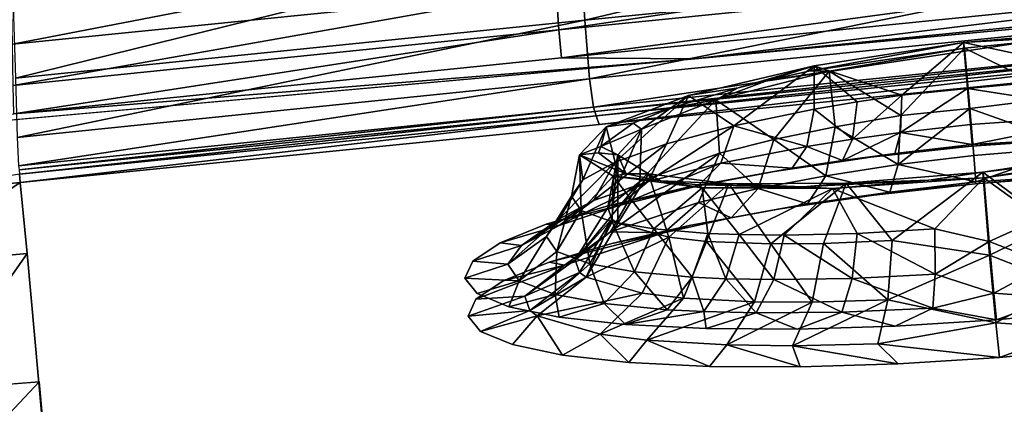
# Model space of a CAD drawing. Units: inches. Extents: x -22.4 to 22.4, y -14 to 10.8.
# Drawn here: x -20.2 to -18.2, y 8.4 to 9.1 of the extents above; entities that cross this region are included whole.
import ezdxf

# ---------------------------------------------------------------- set-up
doc = ezdxf.new("R2010")
doc.units = ezdxf.units.IN
doc.header["$MEASUREMENT"] = 0
doc.layers.add('SEAT-BACK', color=5, linetype='Continuous')

msp = doc.modelspace()

# ---------------------------------------------------------------- linework, layer by layer
at = {"layer": 'SEAT-BACK'}
for points in [[(-19.0101, 9.1448, 30.9489), (-17.8365, 9.4246, 31.002), (-19.0209, 9.3113, 31.0248)], [(-17.8215, 9.2629, 30.927), (-17.8365, 9.4246, 31.002), (-19.0101, 9.1448, 30.9489)], [(-17.4106, 9.372, 30.8707), (-19.0629, 9.1254, 30.8307), (-19.0684, 9.2087, 30.9018)], [(-17.4008, 9.2923, 30.8021), (-19.0629, 9.1254, 30.8307), (-17.4106, 9.372, 30.8707)], [(-20.1835, 9.1996, 30.9661), (-19.0742, 9.3106, 30.9458), (-20.1816, 9.0959, 30.9217)], [(-20.1816, 9.0959, 30.9217), (-19.0742, 9.3106, 30.9458), (-19.0684, 9.2087, 30.9018)], [(-20.1754, 9.0264, 30.9695), (-19.0209, 9.3113, 31.0248), (-20.1807, 9.1959, 31.0461)], [(-19.0101, 9.1448, 30.9489), (-19.0209, 9.3113, 31.0248), (-20.1754, 9.0264, 30.9695)], [(-17.4008, 9.2923, 30.8021), (-19.0575, 9.0679, 30.7418), (-19.0629, 9.1254, 30.8307)], [(-17.3912, 9.2368, 30.7162), (-19.0575, 9.0679, 30.7418), (-17.4008, 9.2923, 30.8021)], [(-16.3536, 9.3091, 30.608), (-18.7849, 9.0657, 30.6413), (-17.3912, 9.2368, 30.7162)], [(-16.3536, 9.3091, 30.608), (-17.7997, 9.1583, 30.5873), (-18.7849, 9.0657, 30.6413)], [(-19.0007, 9.0247, 30.8169), (-17.8215, 9.2629, 30.927), (-19.0101, 9.1448, 30.9489)], [(-17.8078, 9.1458, 30.7979), (-17.8215, 9.2629, 30.927), (-19.0007, 9.0247, 30.8169)], [(-17.3912, 9.2368, 30.7162), (-18.7849, 9.0657, 30.6413), (-19.0575, 9.0679, 30.7418)], [(-20.1816, 9.0959, 30.9217), (-19.0684, 9.2087, 30.9018), (-20.18, 9.0112, 30.8496)], [(-20.18, 9.0112, 30.8496), (-19.0684, 9.2087, 30.9018), (-19.0629, 9.1254, 30.8307)], [(-20.1715, 8.9046, 30.8353), (-19.0101, 9.1448, 30.9489), (-20.1754, 9.0264, 30.9695)], [(-19.0007, 9.0247, 30.8169), (-19.0101, 9.1448, 30.9489), (-20.1715, 8.9046, 30.8353)], [(-18.9925, 8.9667, 30.6588), (-17.8078, 9.1458, 30.7979), (-19.0007, 9.0247, 30.8169)], [(-17.7953, 9.0882, 30.6426), (-17.8078, 9.1458, 30.7979), (-18.9925, 8.9667, 30.6588)], [(-20.18, 9.0112, 30.8496), (-19.0629, 9.1254, 30.8307), (-20.1784, 8.9531, 30.7594)], [(-20.1784, 8.9531, 30.7594), (-19.0629, 9.1254, 30.8307), (-19.0575, 9.0679, 30.7418)], [(-17.9239, 9.033, 28.9575), (-17.9256, 9.1268, 28.9231), (-18.2351, 9.0996, 28.981)], [(-18.2351, 9.0996, 28.981), (-17.9256, 9.1268, 28.9231), (-17.9411, 9.1211, 28.8873)], [(-17.9411, 9.1211, 28.8873), (-17.9564, 9.1155, 28.8515), (-18.2351, 9.0996, 28.981)], [(-18.2351, 9.0996, 28.981), (-17.9564, 9.1155, 28.8515), (-18.2331, 9.0877, 28.9032)], [(-18.028, 8.9881, 28.92), (-18.2331, 9.0877, 28.9032), (-17.9564, 9.1155, 28.8515)], [(-18.9896, 8.9581, 30.6058), (-17.7953, 9.0882, 30.6426), (-18.9925, 8.9667, 30.6588)], [(-17.7908, 9.0792, 30.5897), (-17.7953, 9.0882, 30.6426), (-18.9896, 8.9581, 30.6058)], [(-18.5408, 9.0514, 28.9188), (-18.2351, 9.0996, 28.981), (-18.5486, 9.0411, 28.8728)], [(-18.5486, 9.0411, 28.8728), (-18.2351, 9.0996, 28.981), (-18.2331, 9.0877, 28.9032)], [(-18.3614, 8.9917, 29.0026), (-18.2351, 9.0996, 28.981), (-18.5408, 9.0514, 28.9188)], [(-18.3614, 8.9917, 29.0026), (-18.2266, 9.0053, 29.0158), (-18.2351, 9.0996, 28.981)], [(-17.9239, 9.033, 28.9575), (-18.2351, 9.0996, 28.981), (-18.2266, 9.0053, 29.0158)], [(-19.0575, 9.0679, 30.7418), (-18.7849, 9.0657, 30.6413), (-20.1784, 8.9531, 30.7594)], [(-18.9866, 8.9492, 30.5512), (-17.7908, 9.0792, 30.5897), (-18.9896, 8.9581, 30.6058)], [(-17.7862, 9.07, 30.5353), (-17.7908, 9.0792, 30.5897), (-18.9866, 8.9492, 30.5512)], [(-18.9807, 8.9315, 30.4422), (-17.7862, 9.07, 30.5353), (-18.9866, 8.9492, 30.5512)], [(-17.777, 9.0515, 30.4265), (-17.7862, 9.07, 30.5353), (-18.9807, 8.9315, 30.4422)], [(-18.5486, 9.0411, 28.8728), (-18.2331, 9.0877, 28.9032), (-18.5098, 9.0403, 28.8473)], [(-18.2331, 9.0877, 28.9032), (-18.3631, 8.9496, 28.9333), (-18.5098, 9.0403, 28.8473)], [(-18.2219, 8.9644, 28.9487), (-18.3631, 8.9496, 28.9333), (-18.2331, 9.0877, 28.9032)], [(-18.028, 8.9881, 28.92), (-18.2219, 8.9644, 28.9487), (-18.2331, 9.0877, 28.9032)], [(-20.1784, 8.9531, 30.7594), (-18.7849, 9.0657, 30.6413), (-21.1598, 8.8531, 30.6724)], [(-18.7976, 8.9905, 28.7456), (-18.7049, 8.9286, 28.8609), (-18.5408, 9.0514, 28.9188)], [(-18.7976, 8.9905, 28.7456), (-18.5408, 9.0514, 28.9188), (-18.6965, 9.0067, 28.7833)], [(-18.5408, 9.0514, 28.9188), (-18.7049, 8.9286, 28.8609), (-18.5404, 8.9627, 28.9519)], [(-18.6965, 9.0067, 28.7833), (-18.5408, 9.0514, 28.9188), (-18.636, 9.0217, 28.8256)], [(-18.636, 9.0217, 28.8256), (-18.5408, 9.0514, 28.9188), (-18.5486, 9.0411, 28.8728)], [(-18.5408, 9.0514, 28.9188), (-18.5404, 8.9627, 28.9519), (-18.4528, 8.9778, 28.9822)], [(-18.3614, 8.9917, 29.0026), (-18.5408, 9.0514, 28.9188), (-18.4528, 8.9778, 28.9822)], [(-18.6235, 8.9004, 28.8321), (-18.7418, 8.9819, 28.6907), (-18.5098, 9.0403, 28.8473)], [(-18.636, 9.0217, 28.8256), (-18.5098, 9.0403, 28.8473), (-18.7418, 8.9819, 28.6907)], [(-18.5486, 9.0411, 28.8728), (-18.5098, 9.0403, 28.8473), (-18.636, 9.0217, 28.8256)], [(-18.5098, 9.0403, 28.8473), (-18.4978, 8.9265, 28.8952), (-18.6235, 8.9004, 28.8321)], [(-18.5098, 9.0403, 28.8473), (-18.3631, 8.9496, 28.9333), (-18.4978, 8.9265, 28.8952)], [(-17.9239, 9.033, 28.9575), (-18.2266, 9.0053, 29.0158), (-17.8967, 8.9539, 29.0248)], [(-20.1715, 8.9046, 30.8353), (-20.1688, 8.8467, 30.6754), (-19.0007, 9.0247, 30.8169)], [(-18.9925, 8.9667, 30.6588), (-19.0007, 9.0247, 30.8169), (-20.1688, 8.8467, 30.6754)], [(-18.636, 9.0217, 28.8256), (-18.7418, 8.9819, 28.6907), (-18.6965, 9.0067, 28.7833)], [(-18.9666, 8.9266, 28.4865), (-18.9478, 8.8545, 28.581), (-18.7976, 8.9905, 28.7456)], [(-18.7976, 8.9905, 28.7456), (-18.8347, 8.9651, 28.6427), (-18.9666, 8.9266, 28.4865)], [(-18.7976, 8.9905, 28.7456), (-18.9478, 8.8545, 28.581), (-18.8431, 8.8919, 28.7349)], [(-18.7976, 8.9905, 28.7456), (-18.8431, 8.8919, 28.7349), (-18.7049, 8.9286, 28.8609)], [(-18.6965, 9.0067, 28.7833), (-18.7418, 8.9819, 28.6907), (-18.8347, 8.9651, 28.6427)], [(-18.6965, 9.0067, 28.7833), (-18.8347, 8.9651, 28.6427), (-18.7976, 8.9905, 28.7456)], [(-18.4528, 8.9778, 28.9822), (-18.4621, 8.9013, 29.0506), (-18.3614, 8.9917, 29.0026)], [(-18.3614, 8.9917, 29.0026), (-18.4621, 8.9013, 29.0506), (-18.3643, 8.915, 29.0725)], [(-18.3643, 8.915, 29.0725), (-18.2204, 8.9317, 29.0845), (-18.2266, 9.0053, 29.0158)], [(-18.3643, 8.915, 29.0725), (-18.2266, 9.0053, 29.0158), (-18.3614, 8.9917, 29.0026)], [(-17.8967, 8.9539, 29.0248), (-18.2266, 9.0053, 29.0158), (-18.2204, 8.9317, 29.0845)], [(-18.0003, 8.8855, 29.0105), (-18.2219, 8.9644, 28.9487), (-18.028, 8.9881, 28.92)], [(-18.8939, 8.9219, 28.4568), (-18.7418, 8.9819, 28.6907), (-18.8976, 8.8148, 28.5206)], [(-18.8976, 8.8148, 28.5206), (-18.7418, 8.9819, 28.6907), (-18.7343, 8.8724, 28.7469)], [(-18.7418, 8.9819, 28.6907), (-18.8939, 8.9219, 28.4568), (-18.8347, 8.9651, 28.6427)], [(-18.7343, 8.8724, 28.7469), (-18.7418, 8.9819, 28.6907), (-18.6235, 8.9004, 28.8321)], [(-18.4528, 8.9778, 28.9822), (-18.5404, 8.9627, 28.9519), (-18.4621, 8.9013, 29.0506)], [(-20.1679, 8.8384, 30.6223), (-18.9925, 8.9667, 30.6588), (-20.1688, 8.8467, 30.6754)], [(-18.9896, 8.9581, 30.6058), (-18.9925, 8.9667, 30.6588), (-20.1679, 8.8384, 30.6223)], [(-20.1671, 8.8298, 30.5677), (-18.9896, 8.9581, 30.6058), (-20.1679, 8.8384, 30.6223)], [(-18.9866, 8.9492, 30.5512), (-18.9896, 8.9581, 30.6058), (-20.1671, 8.8298, 30.5677)], [(-20.1653, 8.8127, 30.4584), (-18.9866, 8.9492, 30.5512), (-20.1671, 8.8298, 30.5677)], [(-18.9807, 8.9315, 30.4422), (-18.9866, 8.9492, 30.5512), (-20.1653, 8.8127, 30.4584)], [(-18.9666, 8.9266, 28.4865), (-18.8347, 8.9651, 28.6427), (-18.9109, 8.9342, 28.5163)], [(-18.8347, 8.9651, 28.6427), (-18.8939, 8.9219, 28.4568), (-18.9109, 8.9342, 28.5163)], [(-18.556, 8.8862, 29.018), (-18.5404, 8.9627, 28.9519), (-18.7049, 8.9286, 28.8609)], [(-18.4621, 8.9013, 29.0506), (-18.5404, 8.9627, 28.9519), (-18.556, 8.8862, 29.018)], [(-18.3686, 8.8494, 29.0244), (-18.4978, 8.9265, 28.8952), (-18.3631, 8.9496, 28.9333)], [(-18.2138, 8.8681, 29.0385), (-18.3686, 8.8494, 29.0244), (-18.2219, 8.9644, 28.9487)], [(-18.2219, 8.9644, 28.9487), (-18.3686, 8.8494, 29.0244), (-18.3631, 8.9496, 28.9333)], [(-18.0003, 8.8855, 29.0105), (-18.2138, 8.8681, 29.0385), (-18.2219, 8.9644, 28.9487)], [(-17.8967, 8.9539, 29.0248), (-18.2204, 8.9317, 29.0845), (-18.2176, 8.8902, 29.1764)], [(-17.8967, 8.9539, 29.0248), (-18.2176, 8.8902, 29.1764), (-17.8612, 8.9115, 29.117)], [(-18.9666, 8.9266, 28.4865), (-18.9109, 8.9342, 28.5163), (-18.9776, 8.8862, 28.2796)], [(-18.9776, 8.8862, 28.2796), (-18.9109, 8.9342, 28.5163), (-18.8939, 8.9219, 28.4568)], [(-18.7049, 8.9286, 28.8609), (-18.8431, 8.8919, 28.7349), (-18.8801, 8.8144, 28.7854)], [(-18.7049, 8.9286, 28.8609), (-18.8801, 8.8144, 28.7854), (-18.732, 8.8519, 28.9204)], [(-18.7049, 8.9286, 28.8609), (-18.732, 8.8519, 28.9204), (-18.556, 8.8862, 29.018)], [(-18.3643, 8.915, 29.0725), (-18.2176, 8.8902, 29.1764), (-18.2204, 8.9317, 29.0845)], [(-19.0139, 8.8181, 28.4062), (-18.9666, 8.9266, 28.4865), (-19.021, 8.869, 28.1805)], [(-18.9776, 8.8862, 28.2796), (-19.021, 8.869, 28.1805), (-18.9666, 8.9266, 28.4865)], [(-18.9478, 8.8545, 28.581), (-18.9666, 8.9266, 28.4865), (-19.0139, 8.8181, 28.4062)], [(-18.9776, 8.8862, 28.2796), (-18.8939, 8.9219, 28.4568), (-18.9423, 8.8691, 28.1813)], [(-18.9423, 8.8691, 28.1813), (-18.8939, 8.9219, 28.4568), (-18.9631, 8.7614, 28.2485)], [(-18.9631, 8.7614, 28.2485), (-18.8939, 8.9219, 28.4568), (-18.8976, 8.8148, 28.5206)], [(-18.6235, 8.9004, 28.8321), (-18.4978, 8.9265, 28.8952), (-18.5169, 8.8266, 28.9821)], [(-18.5169, 8.8266, 28.9821), (-18.4978, 8.9265, 28.8952), (-18.3686, 8.8494, 29.0244)], [(-18.4828, 8.8577, 29.1416), (-18.3755, 8.872, 29.1664), (-18.3643, 8.915, 29.0725)], [(-18.4828, 8.8577, 29.1416), (-18.3643, 8.915, 29.0725), (-18.4621, 8.9013, 29.0506)], [(-18.3755, 8.872, 29.1664), (-18.2176, 8.8902, 29.1764), (-18.3643, 8.915, 29.0725)], [(-17.8612, 8.9115, 29.117), (-18.2176, 8.8902, 29.1764), (-18.2185, 8.8873, 29.2773)], [(-17.8612, 8.9115, 29.117), (-18.2185, 8.8873, 29.2773), (-18.0109, 8.9035, 29.26)], [(-18.8801, 8.8144, 28.7854), (-18.8431, 8.8919, 28.7349), (-18.9923, 8.7758, 28.6205)], [(-18.9923, 8.7758, 28.6205), (-18.8431, 8.8919, 28.7349), (-18.9478, 8.8545, 28.581)], [(-18.6553, 8.8003, 28.9125), (-18.7343, 8.8724, 28.7469), (-18.6235, 8.9004, 28.8321)], [(-18.6235, 8.9004, 28.8321), (-18.5169, 8.8266, 28.9821), (-18.6553, 8.8003, 28.9125)], [(-18.4621, 8.9013, 29.0506), (-18.556, 8.8862, 29.018), (-18.4828, 8.8577, 29.1416)], [(-18.4248, 8.8642, 29.2544), (-18.2185, 8.8873, 29.2773), (-18.3755, 8.872, 29.1664)], [(-18.3755, 8.872, 29.1664), (-18.2185, 8.8873, 29.2773), (-18.2176, 8.8902, 29.1764)], [(-19.0139, 8.8181, 28.4062), (-19.021, 8.869, 28.1805), (-19.0375, 8.7846, 28.22)], [(-19.0375, 8.7846, 28.22), (-19.021, 8.869, 28.1805), (-19.0172, 8.7556, 28.0336)], [(-18.9776, 8.8862, 28.2796), (-18.9818, 8.8731, 28.205), (-19.021, 8.869, 28.1805)], [(-18.9254, 8.8306, 27.9136), (-19.021, 8.869, 28.1805), (-18.9818, 8.8731, 28.205)], [(-19.021, 8.869, 28.1805), (-18.9517, 8.8255, 27.8752), (-19.0172, 8.7556, 28.0336)], [(-18.9254, 8.8306, 27.9136), (-18.9517, 8.8255, 27.8752), (-19.021, 8.869, 28.1805)], [(-18.9423, 8.8691, 28.1813), (-18.9818, 8.8731, 28.205), (-18.9776, 8.8862, 28.2796)], [(-18.9423, 8.8691, 28.1813), (-18.9254, 8.8306, 27.9136), (-18.9818, 8.8731, 28.205)], [(-18.9546, 8.7378, 28.102), (-18.9423, 8.8691, 28.1813), (-18.9631, 8.7614, 28.2485)], [(-18.9576, 8.7114, 28.5689), (-18.8976, 8.8148, 28.5206), (-18.7343, 8.8724, 28.7469)], [(-18.9576, 8.7114, 28.5689), (-18.7343, 8.8724, 28.7469), (-18.7774, 8.7717, 28.8184)], [(-18.9424, 8.729, 28.0415), (-18.9423, 8.8691, 28.1813), (-18.9546, 8.7378, 28.102)], [(-18.9424, 8.729, 28.0415), (-18.8796, 8.8303, 27.9065), (-18.9423, 8.8691, 28.1813)], [(-18.8796, 8.8303, 27.9065), (-18.9254, 8.8306, 27.9136), (-18.9423, 8.8691, 28.1813)], [(-18.7774, 8.7717, 28.8184), (-18.7343, 8.8724, 28.7469), (-18.6553, 8.8003, 28.9125)], [(-18.556, 8.8862, 29.018), (-18.732, 8.8519, 28.9204), (-18.5858, 8.8418, 29.1051)], [(-18.556, 8.8862, 29.018), (-18.5858, 8.8418, 29.1051), (-18.4828, 8.8577, 29.1416)], [(-18.4828, 8.8577, 29.1416), (-18.4248, 8.8642, 29.2544), (-18.3755, 8.872, 29.1664)], [(-18.2101, 8.8138, 29.1587), (-18.3686, 8.8494, 29.0244), (-18.2138, 8.8681, 29.0385)], [(-18.2101, 8.8138, 29.1587), (-18.2138, 8.8681, 29.0385), (-18.0003, 8.8855, 29.0105)], [(-17.9666, 8.8304, 29.1343), (-18.2101, 8.8138, 29.1587), (-18.0003, 8.8855, 29.0105)], [(-18.1953, 8.8338, 27.4689), (-18.0513, 8.7263, 27.4794), (-17.9158, 8.8759, 27.5268)], [(-17.9011, 8.8702, 27.4908), (-18.1953, 8.8338, 27.4689), (-17.9158, 8.8759, 27.5268)], [(-17.9011, 8.8702, 27.4908), (-18.1933, 8.8219, 27.3911), (-18.1953, 8.8338, 27.4689)], [(-17.8865, 8.8645, 27.4546), (-18.1933, 8.8219, 27.3911), (-17.9011, 8.8702, 27.4908)], [(-18.9923, 8.7758, 28.6205), (-18.9478, 8.8545, 28.581), (-19.0634, 8.7378, 28.4332)], [(-19.0634, 8.7378, 28.4332), (-18.9478, 8.8545, 28.581), (-19.0139, 8.8181, 28.4062)], [(-18.732, 8.8519, 28.9204), (-18.8801, 8.8144, 28.7854), (-18.9399, 8.7657, 28.8484)], [(-18.732, 8.8519, 28.9204), (-18.9399, 8.7657, 28.8484), (-18.7782, 8.8056, 28.9971)], [(-18.732, 8.8519, 28.9204), (-18.7782, 8.8056, 28.9971), (-18.5858, 8.8418, 29.1051)], [(-18.4828, 8.8577, 29.1416), (-18.622, 8.8354, 29.1924), (-18.4248, 8.8642, 29.2544)], [(-18.5858, 8.8418, 29.1051), (-18.622, 8.8354, 29.1924), (-18.4828, 8.8577, 29.1416)], [(-18.386, 8.793, 29.1464), (-18.5169, 8.8266, 28.9821), (-18.3686, 8.8494, 29.0244)], [(-18.2101, 8.8138, 29.1587), (-18.386, 8.793, 29.1464), (-18.3686, 8.8494, 29.0244)], [(-18.0781, 8.739, 27.3968), (-18.1933, 8.8219, 27.3911), (-17.8865, 8.8645, 27.4546)], [(-20.1653, 8.8127, 30.4584), (-20.1671, 8.8298, 30.5677), (-20.4205, 8.7872, 30.462)], [(-18.8553, 8.8162, 27.781), (-18.9517, 8.8255, 27.8752), (-18.9254, 8.8306, 27.9136)], [(-18.8382, 8.7004, 27.8052), (-18.8796, 8.8303, 27.9065), (-18.9424, 8.729, 28.0415)], [(-18.9254, 8.8306, 27.9136), (-18.8796, 8.8303, 27.9065), (-18.8553, 8.8162, 27.781)], [(-18.8382, 8.7004, 27.8052), (-18.7156, 8.8102, 27.6747), (-18.8796, 8.8303, 27.9065)], [(-18.8553, 8.8162, 27.781), (-18.8796, 8.8303, 27.9065), (-18.7156, 8.8102, 27.6747)], [(-18.7782, 8.8056, 28.9971), (-18.8029, 8.8021, 29.0935), (-18.5858, 8.8418, 29.1051)], [(-18.5858, 8.8418, 29.1051), (-18.8029, 8.8021, 29.0935), (-18.622, 8.8354, 29.1924)], [(-18.6553, 8.8003, 28.9125), (-18.5169, 8.8266, 28.9821), (-18.554, 8.7686, 29.0969)], [(-18.554, 8.7686, 29.0969), (-18.5169, 8.8266, 28.9821), (-18.386, 8.793, 29.1464)], [(-18.3809, 8.6936, 27.4861), (-18.1953, 8.8338, 27.4689), (-18.4753, 8.8113, 27.5211)], [(-18.1953, 8.8338, 27.4689), (-18.3061, 8.8171, 27.437), (-18.4753, 8.8113, 27.5211)], [(-18.1815, 8.6637, 27.4508), (-18.1953, 8.8338, 27.4689), (-18.3809, 8.6936, 27.4861)], [(-18.1933, 8.8219, 27.3911), (-18.3061, 8.8171, 27.437), (-18.1953, 8.8338, 27.4689)], [(-17.9666, 8.8304, 29.1343), (-18.0031, 8.8263, 29.2734), (-18.2113, 8.81, 29.2906)], [(-18.2113, 8.81, 29.2906), (-18.2101, 8.8138, 29.1587), (-17.9666, 8.8304, 29.1343)], [(-18.1953, 8.8338, 27.4689), (-18.1815, 8.6637, 27.4508), (-18.0513, 8.7263, 27.4794)], [(-20.4151, 8.643, 29.5338), (-20.1653, 8.8127, 30.4584), (-20.4205, 8.7872, 30.462)], [(-20.1513, 8.6675, 29.5304), (-20.1653, 8.8127, 30.4584), (-20.4151, 8.643, 29.5338)], [(-19.0375, 8.7846, 28.22), (-19.0887, 8.7023, 28.2339), (-19.0139, 8.8181, 28.4062)], [(-19.0634, 8.7378, 28.4332), (-19.0139, 8.8181, 28.4062), (-19.0887, 8.7023, 28.2339)], [(-19.0624, 8.7244, 28.6673), (-18.9399, 8.7657, 28.8484), (-18.8801, 8.8144, 28.7854)], [(-18.9923, 8.7758, 28.6205), (-19.0624, 8.7244, 28.6673), (-18.8801, 8.8144, 28.7854)], [(-19.0301, 8.6542, 28.2692), (-18.9631, 8.7614, 28.2485), (-18.8976, 8.8148, 28.5206)], [(-19.0301, 8.6542, 28.2692), (-18.8976, 8.8148, 28.5206), (-18.9576, 8.7114, 28.5689)], [(-19.0172, 8.7556, 28.0336), (-18.9517, 8.8255, 27.8752), (-18.9542, 8.7322, 27.8557)], [(-18.9542, 8.7322, 27.8557), (-18.9517, 8.8255, 27.8752), (-18.8686, 8.7175, 27.7173)], [(-18.8686, 8.7175, 27.7173), (-18.9517, 8.8255, 27.8752), (-18.7697, 8.8015, 27.618)], [(-18.8553, 8.8162, 27.781), (-18.7697, 8.8015, 27.618), (-18.9517, 8.8255, 27.8752)], [(-18.8553, 8.8162, 27.781), (-18.7156, 8.8102, 27.6747), (-18.7779, 8.8081, 27.6821)], [(-18.7779, 8.8081, 27.6821), (-18.7697, 8.8015, 27.618), (-18.8553, 8.8162, 27.781)], [(-18.7613, 8.6921, 27.708), (-18.7156, 8.8102, 27.6747), (-18.8382, 8.7004, 27.8052)], [(-18.7779, 8.8081, 27.6821), (-18.7156, 8.8102, 27.6747), (-18.5633, 8.8035, 27.5184)], [(-18.7779, 8.8081, 27.6821), (-18.5633, 8.8035, 27.5184), (-18.7697, 8.8015, 27.618)], [(-18.6292, 8.6868, 27.5955), (-18.7156, 8.8102, 27.6747), (-18.7613, 8.6921, 27.708)], [(-18.4753, 8.8113, 27.5211), (-18.7156, 8.8102, 27.6747), (-18.6292, 8.6868, 27.5955)], [(-18.4753, 8.8113, 27.5211), (-18.5633, 8.8035, 27.5184), (-18.7156, 8.8102, 27.6747)], [(-18.5215, 8.6876, 27.535), (-18.4753, 8.8113, 27.5211), (-18.6292, 8.6868, 27.5955)], [(-18.5032, 8.8002, 27.4483), (-18.5633, 8.8035, 27.5184), (-18.3061, 8.8171, 27.437)], [(-18.4753, 8.8113, 27.5211), (-18.3061, 8.8171, 27.437), (-18.5633, 8.8035, 27.5184)], [(-18.3809, 8.6936, 27.4861), (-18.4753, 8.8113, 27.5211), (-18.5215, 8.6876, 27.535)], [(-18.1933, 8.8219, 27.3911), (-18.2938, 8.7178, 27.3929), (-18.5032, 8.8002, 27.4483)], [(-18.5032, 8.8002, 27.4483), (-18.3061, 8.8171, 27.437), (-18.1933, 8.8219, 27.3911)], [(-18.4185, 8.7868, 29.2674), (-18.386, 8.793, 29.1464), (-18.2113, 8.81, 29.2906)], [(-18.2113, 8.81, 29.2906), (-18.386, 8.793, 29.1464), (-18.2101, 8.8138, 29.1587)], [(-18.1933, 8.8219, 27.3911), (-18.1827, 8.6918, 27.3772), (-18.2938, 8.7178, 27.3929)], [(-18.0781, 8.739, 27.3968), (-18.1827, 8.6918, 27.3772), (-18.1933, 8.8219, 27.3911)], [(-18.7782, 8.8056, 28.9971), (-18.9399, 8.7657, 28.8484), (-18.9605, 8.7657, 28.9617)], [(-18.7782, 8.8056, 28.9971), (-18.9605, 8.7657, 28.9617), (-18.8029, 8.8021, 29.0935)], [(-18.8686, 8.7175, 27.7173), (-18.7697, 8.8015, 27.618), (-18.7581, 8.7084, 27.5987)], [(-18.7774, 8.7717, 28.8184), (-18.6553, 8.8003, 28.9125), (-18.7106, 8.7403, 29.0166)], [(-18.7697, 8.8015, 27.618), (-18.5633, 8.8035, 27.5184), (-18.5032, 8.8002, 27.4483)], [(-18.6941, 8.7059, 27.5476), (-18.7581, 8.7084, 27.5987), (-18.7697, 8.8015, 27.618)], [(-18.6941, 8.7059, 27.5476), (-18.7697, 8.8015, 27.618), (-18.5032, 8.8002, 27.4483)], [(-18.6553, 8.8003, 28.9125), (-18.554, 8.7686, 29.0969), (-18.7106, 8.7403, 29.0166)], [(-18.5032, 8.8002, 27.4483), (-18.6023, 8.705, 27.4897), (-18.6941, 8.7059, 27.5476)], [(-18.6153, 8.758, 29.2053), (-18.554, 8.7686, 29.0969), (-18.4185, 8.7868, 29.2674)], [(-18.5032, 8.8002, 27.4483), (-18.4524, 8.7084, 27.4263), (-18.6023, 8.705, 27.4897)], [(-18.4185, 8.7868, 29.2674), (-18.554, 8.7686, 29.0969), (-18.386, 8.793, 29.1464)], [(-18.5032, 8.8002, 27.4483), (-18.2938, 8.7178, 27.3929), (-18.4524, 8.7084, 27.4263)], [(-19.0634, 8.7378, 28.4332), (-19.1399, 8.6835, 28.4621), (-18.9923, 8.7758, 28.6205)], [(-18.9923, 8.7758, 28.6205), (-19.1399, 8.6835, 28.4621), (-19.0624, 8.7244, 28.6673)], [(-19.0624, 8.7244, 28.6673), (-19.0889, 8.7275, 28.8016), (-18.9399, 8.7657, 28.8484)], [(-18.9399, 8.7657, 28.8484), (-19.0889, 8.7275, 28.8016), (-18.9605, 8.7657, 28.9617)], [(-19.0672, 8.6712, 28.0344), (-19.0887, 8.7023, 28.2339), (-19.0375, 8.7846, 28.22)], [(-19.0375, 8.7846, 28.22), (-19.0172, 8.7556, 28.0336), (-19.0672, 8.6712, 28.0344)], [(-18.7774, 8.7717, 28.8184), (-18.8485, 8.7093, 28.9089), (-18.9576, 8.7114, 28.5689)], [(-18.7106, 8.7403, 29.0166), (-18.8485, 8.7093, 28.9089), (-18.7774, 8.7717, 28.8184)], [(-18.6153, 8.758, 29.2053), (-18.7106, 8.7403, 29.0166), (-18.554, 8.7686, 29.0969)], [(-19.0672, 8.6712, 28.0344), (-19.0172, 8.7556, 28.0336), (-18.9998, 8.6458, 27.8441)], [(-18.9546, 8.7378, 28.102), (-18.9631, 8.7614, 28.2485), (-19.0301, 8.6542, 28.2692)], [(-19.0172, 8.7556, 28.0336), (-18.9542, 8.7322, 27.8557), (-18.9998, 8.6458, 27.8441)], [(-18.7967, 8.7246, 29.1059), (-18.7106, 8.7403, 29.0166), (-18.6153, 8.758, 29.2053)], [(-19.0624, 8.7244, 28.6673), (-19.1831, 8.689, 28.6193), (-19.0889, 8.7275, 28.8016)], [(-19.1399, 8.6835, 28.4621), (-19.0634, 8.7378, 28.4332), (-19.1676, 8.6451, 28.2439)], [(-19.1676, 8.6451, 28.2439), (-19.0634, 8.7378, 28.4332), (-19.0887, 8.7023, 28.2339)], [(-19.0301, 8.6542, 28.2692), (-19.0209, 8.6283, 28.1079), (-18.9546, 8.7378, 28.102)], [(-19.0074, 8.6185, 28.0414), (-18.9546, 8.7378, 28.102), (-19.0209, 8.6283, 28.1079)], [(-18.9424, 8.729, 28.0415), (-18.9546, 8.7378, 28.102), (-19.0074, 8.6185, 28.0414)], [(-18.9424, 8.729, 28.0415), (-19.0074, 8.6185, 28.0414), (-18.8382, 8.7004, 27.8052)], [(-18.9998, 8.6458, 27.8441), (-18.9542, 8.7322, 27.8557), (-18.9082, 8.6294, 27.6963)], [(-18.8686, 8.7175, 27.7173), (-18.9082, 8.6294, 27.6963), (-18.9542, 8.7322, 27.8557)], [(-18.7967, 8.7246, 29.1059), (-18.8485, 8.7093, 28.9089), (-18.7106, 8.7403, 29.0166)], [(-18.0627, 8.6454, 27.3557), (-18.1827, 8.6918, 27.3772), (-18.0781, 8.739, 27.3968)], [(-18.0513, 8.7263, 27.4794), (-18.1815, 8.6637, 27.4508), (-18.0275, 8.6039, 27.4264)], [(-19.1399, 8.6835, 28.4621), (-19.1831, 8.689, 28.6193), (-19.0624, 8.7244, 28.6673)], [(-19.0829, 8.6498, 28.813), (-19.0514, 8.6434, 28.6252), (-18.8485, 8.7093, 28.9089)], [(-19.0829, 8.6498, 28.813), (-18.8485, 8.7093, 28.9089), (-18.9545, 8.688, 28.9736)], [(-18.8485, 8.7093, 28.9089), (-19.0514, 8.6434, 28.6252), (-18.9576, 8.7114, 28.5689)], [(-18.9576, 8.7114, 28.5689), (-19.0514, 8.6434, 28.6252), (-19.0301, 8.6542, 28.2692)], [(-18.9545, 8.688, 28.9736), (-18.8485, 8.7093, 28.9089), (-18.7967, 8.7246, 29.1059)], [(-18.8686, 8.7175, 27.7173), (-18.79, 8.6187, 27.5697), (-18.9082, 8.6294, 27.6963)], [(-18.7581, 8.7084, 27.5987), (-18.79, 8.6187, 27.5697), (-18.8686, 8.7175, 27.7173)], [(-18.7216, 8.6155, 27.5151), (-18.79, 8.6187, 27.5697), (-18.7581, 8.7084, 27.5987)], [(-18.7216, 8.6155, 27.5151), (-18.7581, 8.7084, 27.5987), (-18.6941, 8.7059, 27.5476)], [(-18.6941, 8.7059, 27.5476), (-18.6233, 8.6137, 27.4535), (-18.7216, 8.6155, 27.5151)], [(-18.6941, 8.7059, 27.5476), (-18.6023, 8.705, 27.4897), (-18.6233, 8.6137, 27.4535)], [(-18.6023, 8.705, 27.4897), (-18.4524, 8.7084, 27.4263), (-18.463, 8.6162, 27.3861)], [(-18.4524, 8.7084, 27.4263), (-18.2932, 8.6247, 27.3508), (-18.463, 8.6162, 27.3861)], [(-18.2938, 8.7178, 27.3929), (-18.2932, 8.6247, 27.3508), (-18.4524, 8.7084, 27.4263)], [(-18.2938, 8.7178, 27.3929), (-18.1827, 8.6918, 27.3772), (-18.2932, 8.6247, 27.3508)], [(-19.1399, 8.6835, 28.4621), (-19.2394, 8.6516, 28.4219), (-19.1831, 8.689, 28.6193)], [(-19.1676, 8.6451, 28.2439), (-19.0887, 8.7023, 28.2339), (-19.1441, 8.6112, 28.0256)], [(-19.0672, 8.6712, 28.0344), (-19.1441, 8.6112, 28.0256), (-19.0887, 8.7023, 28.2339)], [(-18.8382, 8.7004, 27.8052), (-19.0074, 8.6185, 28.0414), (-18.8929, 8.5859, 27.7817)], [(-18.8382, 8.7004, 27.8052), (-18.8929, 8.5859, 27.7817), (-18.8083, 8.5758, 27.6751)], [(-18.8083, 8.5758, 27.6751), (-18.7613, 8.6921, 27.708), (-18.8382, 8.7004, 27.8052)], [(-18.663, 8.5683, 27.5517), (-18.7613, 8.6921, 27.708), (-18.8083, 8.5758, 27.6751)], [(-18.6292, 8.6868, 27.5955), (-18.7613, 8.6921, 27.708), (-18.663, 8.5683, 27.5517)], [(-18.5445, 8.5678, 27.4856), (-18.6292, 8.6868, 27.5955), (-18.663, 8.5683, 27.5517)], [(-18.5215, 8.6876, 27.535), (-18.6292, 8.6868, 27.5955), (-18.5445, 8.5678, 27.4856)], [(-18.6023, 8.705, 27.4897), (-18.463, 8.6162, 27.3861), (-18.6233, 8.6137, 27.4535)], [(-18.5445, 8.5678, 27.4856), (-18.3899, 8.5726, 27.4324), (-18.5215, 8.6876, 27.535)], [(-18.5215, 8.6876, 27.535), (-18.3899, 8.5726, 27.4324), (-18.3809, 8.6936, 27.4861)], [(-18.3899, 8.5726, 27.4324), (-18.1815, 8.6637, 27.4508), (-18.3809, 8.6936, 27.4861)], [(-18.1827, 8.6918, 27.3772), (-18.1732, 8.5858, 27.3005), (-18.2932, 8.6247, 27.3508)], [(-18.0627, 8.6454, 27.3557), (-18.1732, 8.5858, 27.3005), (-18.1827, 8.6918, 27.3772)], [(-20.4041, 8.3047, 27.3552), (-20.1513, 8.6675, 29.5304), (-20.4151, 8.643, 29.5338)], [(-20.1207, 8.3267, 27.3523), (-20.1513, 8.6675, 29.5304), (-20.4041, 8.3047, 27.3552)], [(-19.1676, 8.6451, 28.2439), (-19.2394, 8.6516, 28.4219), (-19.1399, 8.6835, 28.4621)], [(-19.0707, 8.583, 27.8174), (-19.1441, 8.6112, 28.0256), (-19.0672, 8.6712, 28.0344)], [(-19.0672, 8.6712, 28.0344), (-18.9998, 8.6458, 27.8441), (-19.0707, 8.583, 27.8174)], [(-19.1676, 8.6451, 28.2439), (-19.2555, 8.6166, 28.2165), (-19.2394, 8.6516, 28.4219)], [(-19.1441, 8.6112, 28.0256), (-19.2555, 8.6166, 28.2165), (-19.1676, 8.6451, 28.2439)], [(-19.1772, 8.6112, 28.6299), (-19.0514, 8.6434, 28.6252), (-19.0829, 8.6498, 28.813)], [(-19.1331, 8.58, 28.2858), (-19.0209, 8.6283, 28.1079), (-19.0301, 8.6542, 28.2692)], [(-19.0514, 8.6434, 28.6252), (-19.1331, 8.58, 28.2858), (-19.0301, 8.6542, 28.2692)], [(-19.0707, 8.583, 27.8174), (-18.9998, 8.6458, 27.8441), (-18.9707, 8.5646, 27.6555)], [(-18.9998, 8.6458, 27.8441), (-18.9082, 8.6294, 27.6963), (-18.9707, 8.5646, 27.6555)], [(-18.3899, 8.5726, 27.4324), (-18.1691, 8.525, 27.3505), (-18.1815, 8.6637, 27.4508)], [(-18.1815, 8.6637, 27.4508), (-18.1691, 8.525, 27.3505), (-18.0275, 8.6039, 27.4264)], [(-18.0448, 8.5763, 27.2808), (-18.1732, 8.5858, 27.3005), (-18.0627, 8.6454, 27.3557)], [(-19.233, 8.5739, 28.4326), (-19.1331, 8.58, 28.2858), (-19.0514, 8.6434, 28.6252)], [(-19.233, 8.5739, 28.4326), (-19.0514, 8.6434, 28.6252), (-19.1772, 8.6112, 28.6299)], [(-19.1227, 8.5508, 28.1034), (-19.0209, 8.6283, 28.1079), (-19.1331, 8.58, 28.2858)], [(-19.0074, 8.6185, 28.0414), (-19.0209, 8.6283, 28.1079), (-19.1227, 8.5508, 28.1034)], [(-18.9707, 8.5646, 27.6555), (-18.9082, 8.6294, 27.6963), (-18.8416, 8.5521, 27.5167)], [(-18.79, 8.6187, 27.5697), (-18.8416, 8.5521, 27.5167), (-18.9082, 8.6294, 27.6963)], [(-18.2932, 8.6247, 27.3508), (-18.2979, 8.5554, 27.276), (-18.463, 8.6162, 27.3861)], [(-18.2932, 8.6247, 27.3508), (-18.1732, 8.5858, 27.3005), (-18.2979, 8.5554, 27.276)], [(-19.1441, 8.6112, 28.0256), (-19.2305, 8.5851, 28.0118), (-19.2555, 8.6166, 28.2165)], [(-19.1655, 8.5582, 27.8151), (-19.2305, 8.5851, 28.0118), (-19.1441, 8.6112, 28.0256)], [(-19.0707, 8.583, 27.8174), (-19.1655, 8.5582, 27.8151), (-19.1441, 8.6112, 28.0256)], [(-19.1227, 8.5508, 28.1034), (-19.1076, 8.5397, 28.0281), (-19.0074, 8.6185, 28.0414)], [(-19.0074, 8.6185, 28.0414), (-19.1076, 8.5397, 28.0281), (-18.8929, 8.5859, 27.7817)], [(-18.7668, 8.5482, 27.4569), (-18.8416, 8.5521, 27.5167), (-18.79, 8.6187, 27.5697)], [(-18.7668, 8.5482, 27.4569), (-18.79, 8.6187, 27.5697), (-18.7216, 8.6155, 27.5151)], [(-18.7216, 8.6155, 27.5151), (-18.6593, 8.5456, 27.3892), (-18.7668, 8.5482, 27.4569)], [(-18.7216, 8.6155, 27.5151), (-18.6233, 8.6137, 27.4535), (-18.6593, 8.5456, 27.3892)], [(-18.6233, 8.6137, 27.4535), (-18.4839, 8.5472, 27.315), (-18.6593, 8.5456, 27.3892)], [(-18.6233, 8.6137, 27.4535), (-18.463, 8.6162, 27.3861), (-18.4839, 8.5472, 27.315)], [(-18.463, 8.6162, 27.3861), (-18.2979, 8.5554, 27.276), (-18.4839, 8.5472, 27.315)], [(-19.1076, 8.5397, 28.0281), (-18.9787, 8.502, 27.7342), (-18.8929, 8.5859, 27.7817)], [(-18.8083, 8.5758, 27.6751), (-18.8929, 8.5859, 27.7817), (-18.9787, 8.502, 27.7342)], [(-18.1732, 8.5858, 27.3005), (-18.1672, 8.5316, 27.1812), (-18.2979, 8.5554, 27.276)], [(-18.0448, 8.5763, 27.2808), (-18.1672, 8.5316, 27.1812), (-18.1732, 8.5858, 27.3005)], [(-18.0275, 8.6039, 27.4264), (-18.1691, 8.525, 27.3505), (-17.9987, 8.5138, 27.3293)], [(-19.2488, 8.5387, 28.2268), (-19.1227, 8.5508, 28.1034), (-19.1331, 8.58, 28.2858)], [(-19.2488, 8.5387, 28.2268), (-19.1331, 8.58, 28.2858), (-19.233, 8.5739, 28.4326)], [(-19.0627, 8.5369, 27.6344), (-19.1655, 8.5582, 27.8151), (-19.0707, 8.583, 27.8174)], [(-19.0707, 8.583, 27.8174), (-18.9707, 8.5646, 27.6555), (-19.0627, 8.5369, 27.6344)], [(-19.0627, 8.5369, 27.6344), (-18.9707, 8.5646, 27.6555), (-18.9266, 8.5218, 27.4771)], [(-18.8833, 8.4899, 27.6134), (-18.8083, 8.5758, 27.6751), (-18.9787, 8.502, 27.7342)], [(-18.9266, 8.5218, 27.4771), (-18.9707, 8.5646, 27.6555), (-18.8416, 8.5521, 27.5167)], [(-18.663, 8.5683, 27.5517), (-18.8083, 8.5758, 27.6751), (-18.8833, 8.4899, 27.6134)], [(-18.7193, 8.48, 27.4734), (-18.663, 8.5683, 27.5517), (-18.8833, 8.4899, 27.6134)], [(-18.5445, 8.5678, 27.4856), (-18.663, 8.5683, 27.5517), (-18.7193, 8.48, 27.4734)], [(-18.7193, 8.48, 27.4734), (-18.5853, 8.4783, 27.3981), (-18.5445, 8.5678, 27.4856)], [(-18.5445, 8.5678, 27.4856), (-18.5853, 8.4783, 27.3981), (-18.3899, 8.5726, 27.4324)], [(-18.5853, 8.4783, 27.3981), (-18.4103, 8.4821, 27.3374), (-18.3899, 8.5726, 27.4324)], [(-18.3899, 8.5726, 27.4324), (-18.4103, 8.4821, 27.3374), (-18.1691, 8.525, 27.3505)], [(-17.9609, 8.5515, 27.2045), (-18.1672, 8.5316, 27.1812), (-18.0448, 8.5763, 27.2808)], [(-19.2236, 8.5074, 28.0225), (-19.1227, 8.5508, 28.1034), (-19.2488, 8.5387, 28.2268)], [(-19.2236, 8.5074, 28.0225), (-19.1076, 8.5397, 28.0281), (-19.1227, 8.5508, 28.1034)], [(-18.9266, 8.5218, 27.4771), (-18.8416, 8.5521, 27.5167), (-18.7668, 8.5482, 27.4569)], [(-18.7668, 8.5482, 27.4569), (-18.7619, 8.5135, 27.3487), (-18.9266, 8.5218, 27.4771)], [(-18.6593, 8.5456, 27.3892), (-18.7619, 8.5135, 27.3487), (-18.7668, 8.5482, 27.4569)], [(-18.6593, 8.5456, 27.3892), (-18.5757, 8.5124, 27.2546), (-18.7619, 8.5135, 27.3487)], [(-18.6593, 8.5456, 27.3892), (-18.4839, 8.5472, 27.315), (-18.5757, 8.5124, 27.2546)], [(-18.4839, 8.5472, 27.315), (-18.3748, 8.5184, 27.198), (-18.5757, 8.5124, 27.2546)], [(-18.2979, 8.5554, 27.276), (-18.3748, 8.5184, 27.198), (-18.4839, 8.5472, 27.315)], [(-18.2979, 8.5554, 27.276), (-18.1672, 8.5316, 27.1812), (-18.3748, 8.5184, 27.198)], [(-19.1583, 8.4806, 27.8261), (-19.1076, 8.5397, 28.0281), (-19.2236, 8.5074, 28.0225)], [(-19.0555, 8.4593, 27.6459), (-19.1076, 8.5397, 28.0281), (-19.1583, 8.4806, 27.8261)], [(-19.0555, 8.4593, 27.6459), (-18.9787, 8.502, 27.7342), (-19.1076, 8.5397, 28.0281)], [(-18.4103, 8.4821, 27.3374), (-18.1612, 8.4542, 27.1944), (-18.1691, 8.525, 27.3505)], [(-18.1691, 8.525, 27.3505), (-18.1612, 8.4542, 27.1944), (-17.9987, 8.5138, 27.3293)], [(-17.9987, 8.5138, 27.3293), (-18.1612, 8.4542, 27.1944), (-17.9549, 8.4742, 27.2178)], [(-18.9197, 8.4443, 27.4893), (-18.9787, 8.502, 27.7342), (-19.0555, 8.4593, 27.6459)], [(-18.9197, 8.4443, 27.4893), (-18.8833, 8.4899, 27.6134), (-18.9787, 8.502, 27.7342)], [(-18.7551, 8.4361, 27.3611), (-18.8833, 8.4899, 27.6134), (-18.9197, 8.4443, 27.4893)], [(-18.7193, 8.48, 27.4734), (-18.8833, 8.4899, 27.6134), (-18.7551, 8.4361, 27.3611)], [(-18.7551, 8.4361, 27.3611), (-18.5696, 8.4349, 27.2675), (-18.7193, 8.48, 27.4734)], [(-18.7193, 8.48, 27.4734), (-18.5696, 8.4349, 27.2675), (-18.5853, 8.4783, 27.3981)], [(-18.5853, 8.4783, 27.3981), (-18.3686, 8.441, 27.2111), (-18.4103, 8.4821, 27.3374)], [(-18.5696, 8.4349, 27.2675), (-18.3686, 8.441, 27.2111), (-18.5853, 8.4783, 27.3981)], [(-18.3686, 8.441, 27.2111), (-18.1612, 8.4542, 27.1944), (-18.4103, 8.4821, 27.3374)], [(-20.1268, 8.4042, 27.3401), (-20.401, 8.1124, 25.6046), (-20.4102, 8.3823, 27.3431)], [(-20.1024, 8.1324, 25.6018), (-20.401, 8.1124, 25.6046), (-20.1268, 8.4042, 27.3401)]]:
    msp.add_3dface(points, dxfattribs=at)
for points, invisible_edges in [([(-18.7849, 9.0657, 30.6413), (-17.7997, 9.1583, 30.5873), (-18.2185, 8.8873, 29.2773)], 10), ([(-17.6902, 8.935, 29.2714), (-18.2185, 8.8873, 29.2773), (-17.7997, 9.1583, 30.5873)], 11), ([(-18.7849, 9.0657, 30.6413), (-19.2394, 8.6516, 28.4219), (-21.1598, 8.8531, 30.6724)], 3), ([(-18.7849, 9.0657, 30.6413), (-19.1831, 8.689, 28.6193), (-19.2394, 8.6516, 28.4219)], 9), ([(-18.7849, 9.0657, 30.6413), (-19.0889, 8.7275, 28.8016), (-19.1831, 8.689, 28.6193)], 9), ([(-18.9605, 8.7657, 28.9617), (-19.0889, 8.7275, 28.8016), (-18.7849, 9.0657, 30.6413)], 10), ([(-18.9807, 8.9315, 30.4422), (-18.9317, 8.7807, 29.5156), (-17.777, 9.0515, 30.4265)], 3), ([(-18.7849, 9.0657, 30.6413), (-18.8029, 8.8021, 29.0935), (-18.9605, 8.7657, 28.9617)], 9), ([(-17.777, 9.0515, 30.4265), (-18.9317, 8.7807, 29.5156), (-17.7006, 8.8946, 29.5018)], 15), ([(-18.7849, 9.0657, 30.6413), (-18.622, 8.8354, 29.1924), (-18.8029, 8.8021, 29.0935)], 9), ([(-18.7849, 9.0657, 30.6413), (-18.2185, 8.8873, 29.2773), (-18.4248, 8.8642, 29.2544)], 9), ([(-18.4248, 8.8642, 29.2544), (-18.622, 8.8354, 29.1924), (-18.7849, 9.0657, 30.6413)], 10), ([(-20.1513, 8.6675, 29.5304), (-18.9807, 8.9315, 30.4422), (-20.1653, 8.8127, 30.4584)], 1), ([(-18.9317, 8.7807, 29.5156), (-18.9807, 8.9315, 30.4422), (-20.1513, 8.6675, 29.5304)], 11), ([(-18.0109, 8.9035, 29.26), (-18.2185, 8.8873, 29.2773), (-17.6902, 8.935, 29.2714)], 14), ([(-18.2113, 8.81, 29.2906), (-17.7006, 8.8946, 29.5018), (-18.9317, 8.7807, 29.5156)], 15), ([(-18.0031, 8.8263, 29.2734), (-17.7006, 8.8946, 29.5018), (-18.2113, 8.81, 29.2906)], 3), ([(-21.1598, 8.8531, 30.6724), (-19.2394, 8.6516, 28.4219), (-20.623, 8.3658, 27.3454)], 3), ([(-18.2113, 8.81, 29.2906), (-18.9317, 8.7807, 29.5156), (-18.4185, 8.7868, 29.2674)], 3), ([(-18.4185, 8.7868, 29.2674), (-18.9317, 8.7807, 29.5156), (-18.6153, 8.758, 29.2053)], 3), ([(-18.9545, 8.688, 28.9736), (-18.9317, 8.7807, 29.5156), (-20.1513, 8.6675, 29.5304)], 11), ([(-18.7967, 8.7246, 29.1059), (-18.9317, 8.7807, 29.5156), (-18.9545, 8.688, 28.9736)], 3), ([(-18.6153, 8.758, 29.2053), (-18.9317, 8.7807, 29.5156), (-18.7967, 8.7246, 29.1059)], 3), ([(-18.9545, 8.688, 28.9736), (-20.1513, 8.6675, 29.5304), (-19.0829, 8.6498, 28.813)], 3), ([(-19.0829, 8.6498, 28.813), (-20.1513, 8.6675, 29.5304), (-19.1772, 8.6112, 28.6299)], 3), ([(-19.1772, 8.6112, 28.6299), (-20.1513, 8.6675, 29.5304), (-19.233, 8.5739, 28.4326)], 3), ([(-19.233, 8.5739, 28.4326), (-20.1513, 8.6675, 29.5304), (-20.1207, 8.3267, 27.3523)], 9), ([(-19.2394, 8.6516, 28.4219), (-20.4102, 8.3823, 27.3431), (-20.623, 8.3658, 27.3454)], 9), ([(-19.2555, 8.6166, 28.2165), (-20.4102, 8.3823, 27.3431), (-19.2394, 8.6516, 28.4219)], 3), ([(-19.2305, 8.5851, 28.0118), (-20.4102, 8.3823, 27.3431), (-19.2555, 8.6166, 28.2165)], 3), ([(-19.2305, 8.5851, 28.0118), (-20.1268, 8.4042, 27.3401), (-20.4102, 8.3823, 27.3431)], 9), ([(-19.1655, 8.5582, 27.8151), (-20.1268, 8.4042, 27.3401), (-19.2305, 8.5851, 28.0118)], 3), ([(-19.233, 8.5739, 28.4326), (-20.1207, 8.3267, 27.3523), (-19.2488, 8.5387, 28.2268)], 3), ([(-19.0627, 8.5369, 27.6344), (-20.1268, 8.4042, 27.3401), (-19.1655, 8.5582, 27.8151)], 3), ([(-17.9609, 8.5515, 27.2045), (-17.4017, 8.3098, 25.5804), (-18.1672, 8.5316, 27.1812)], 3), ([(-18.9266, 8.5218, 27.4771), (-20.1268, 8.4042, 27.3401), (-19.0627, 8.5369, 27.6344)], 3), ([(-20.1207, 8.3267, 27.3523), (-19.2233, 8.3963, 27.3436), (-19.2488, 8.5387, 28.2268)], 11), ([(-19.2488, 8.5387, 28.2268), (-19.2233, 8.3963, 27.3436), (-19.2236, 8.5074, 28.0225)], 3), ([(-18.1672, 8.5316, 27.1812), (-17.4017, 8.3098, 25.5804), (-18.7428, 8.2226, 25.5903)], 15), ([(-18.1672, 8.5316, 27.1812), (-18.7428, 8.2226, 25.5903), (-18.3748, 8.5184, 27.198)], 3), ([(-18.9266, 8.5218, 27.4771), (-18.8287, 8.5047, 27.3272), (-20.1268, 8.4042, 27.3401)], 11), ([(-18.8287, 8.5047, 27.3272), (-20.1024, 8.1324, 25.6018), (-20.1268, 8.4042, 27.3401)], 9), ([(-18.7428, 8.2226, 25.5903), (-20.1024, 8.1324, 25.6018), (-18.8287, 8.5047, 27.3272)], 15), ([(-19.2236, 8.5074, 28.0225), (-19.2233, 8.3963, 27.3436), (-19.1583, 8.4806, 27.8261)], 3), ([(-18.7619, 8.5135, 27.3487), (-18.8287, 8.5047, 27.3272), (-18.9266, 8.5218, 27.4771)], 3), ([(-18.5757, 8.5124, 27.2546), (-18.8287, 8.5047, 27.3272), (-18.7619, 8.5135, 27.3487)], 3), ([(-18.5757, 8.5124, 27.2546), (-18.7428, 8.2226, 25.5903), (-18.8287, 8.5047, 27.3272)], 15), ([(-18.3748, 8.5184, 27.198), (-18.7428, 8.2226, 25.5903), (-18.5757, 8.5124, 27.2546)], 3), ([(-19.1583, 8.4806, 27.8261), (-19.2233, 8.3963, 27.3436), (-19.0555, 8.4593, 27.6459)], 3), ([(-18.1612, 8.4542, 27.1944), (-17.3895, 8.2329, 25.5938), (-17.9549, 8.4742, 27.2178)], 3), ([(-19.0555, 8.4593, 27.6459), (-19.2233, 8.3963, 27.3436), (-18.9197, 8.4443, 27.4893)], 3), ([(-18.9197, 8.4443, 27.4893), (-19.2233, 8.3963, 27.3436), (-18.8226, 8.4272, 27.34)], 15), ([(-18.9197, 8.4443, 27.4893), (-18.8226, 8.4272, 27.34), (-18.7551, 8.4361, 27.3611)], 3), ([(-18.3686, 8.441, 27.2111), (-18.7376, 8.1451, 25.6031), (-18.1612, 8.4542, 27.1944)], 3), ([(-18.1612, 8.4542, 27.1944), (-18.7376, 8.1451, 25.6031), (-17.3895, 8.2329, 25.5938)], 15), ([(-18.8226, 8.4272, 27.34), (-19.2233, 8.3963, 27.3436), (-18.7376, 8.1451, 25.6031)], 15), ([(-18.7551, 8.4361, 27.3611), (-18.8226, 8.4272, 27.34), (-18.5696, 8.4349, 27.2675)], 3), ([(-18.5696, 8.4349, 27.2675), (-18.8226, 8.4272, 27.34), (-18.7376, 8.1451, 25.6031)], 15), ([(-18.5696, 8.4349, 27.2675), (-18.7376, 8.1451, 25.6031), (-18.3686, 8.441, 27.2111)], 3), ([(-20.1207, 8.3267, 27.3523), (-19.1749, 8.1162, 25.6065), (-19.2233, 8.3963, 27.3436)], 15), ([(-18.7376, 8.1451, 25.6031), (-19.2233, 8.3963, 27.3436), (-19.1749, 8.1162, 25.6065)], 15)]:
    msp.add_3dface(points, dxfattribs=dict(at, invisible_edges=invisible_edges))

doc.saveas('drawing.dxf')
